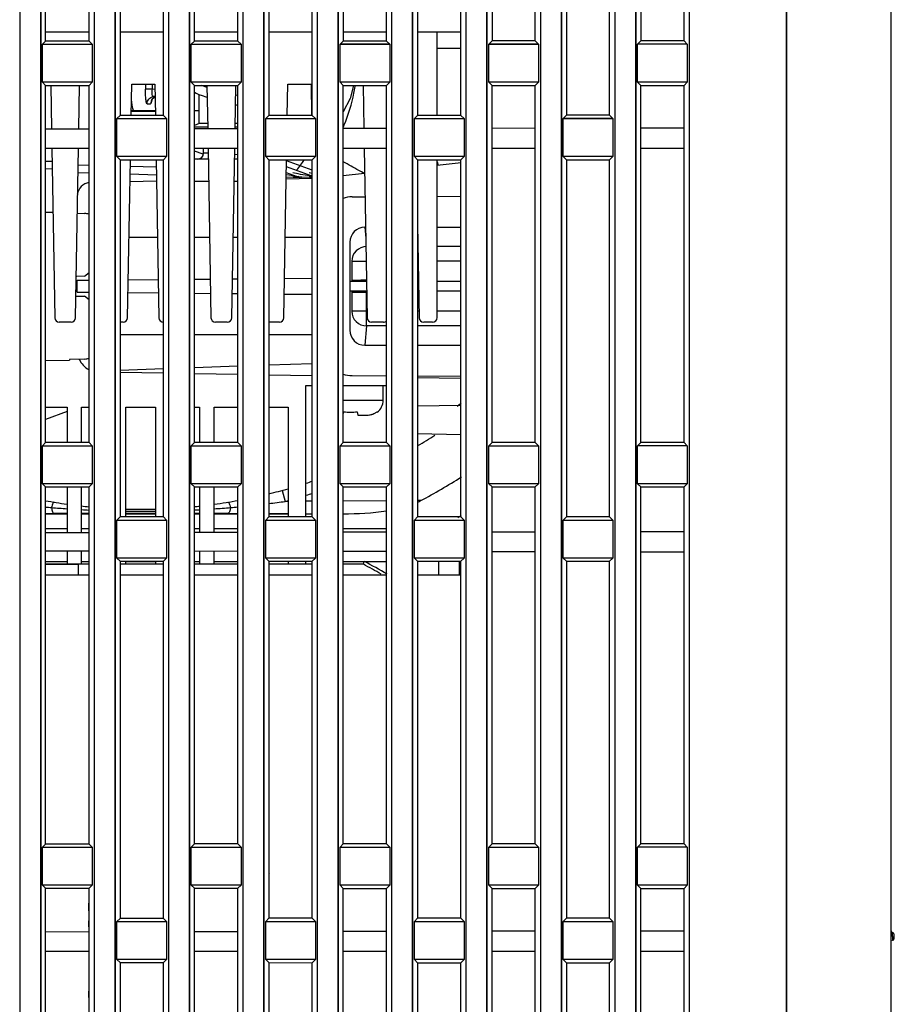
# Model space of a CAD drawing. Units: millimetres. Extents: x 0 to 841, y 0 to 594.
# Drawn here: x 94 to 124, y 255 to 288 of the extents above; entities that cross this region are included whole.
import ezdxf

# ---------------------------------------------------------------- set-up
doc = ezdxf.new("R2010")
doc.units = ezdxf.units.MM
doc.header["$LTSCALE"] = 46.255
doc.layers.add('00_COMPONENTS', color=7, linetype='CONTINUOUS')
doc.layers.add('20_ALL_FEATURES', color=7, linetype='CONTINUOUS')

msp = doc.modelspace()

# ---------------------------------------------------------------- linework, layer by layer
at = {"layer": '00_COMPONENTS', "color": 7, "linetype": 'Continuous'}
for p, q in [((94.1542, 307.5427), (94.1542, 228.9249)), ((94.8604, 228.9249), (94.8604, 307.1275)), ((96.6542, 306.073), (96.6542, 228.9249)), ((97.3604, 228.9249), (97.3604, 305.6578)), ((99.1542, 304.6033), (99.1542, 228.9249)), ((99.8604, 228.9249), (99.8604, 304.1881)), ((101.6542, 303.1336), (101.6542, 228.9249)), ((102.3604, 228.9249), (102.3604, 302.7184)), ((104.1542, 301.6639), (104.1542, 228.9249)), ((104.8604, 228.9249), (104.8604, 301.2488)), ((95.0258, 286.9185), (95.0258, 300.6731)), ((106.6542, 300.1942), (106.6542, 228.9249)), ((96.4883, 286.9189), (96.4883, 299.8129)), ((107.3604, 228.9249), (107.3604, 299.7791)), ((109.1542, 298.7245), (109.1542, 228.9249)), ((109.8604, 228.9249), (109.8604, 298.3094)), ((100.0272, 286.9198), (100.0272, 297.7314)), ((111.6542, 297.2548), (111.6542, 228.9249)), ((101.487, 286.9202), (101.487, 296.8727)), ((112.3604, 228.9249), (112.3604, 296.8397)), ((97.5265, 296.4307), (97.5265, 284.4191)), ((98.9876, 284.4195), (98.9876, 296.4303)), ((102.5278, 296.2605), (102.5278, 284.4205)), ((114.1542, 295.7851), (114.1542, 228.9249)), ((103.9863, 284.4208), (103.9863, 295.4027)), ((114.8604, 228.9249), (114.8604, 295.37)), ((105.0285, 294.7897), (105.0285, 286.9211)), ((116.6542, 294.3154), (116.6542, 228.9249)), ((106.4857, 286.9215), (106.4857, 293.9326)), ((107.5291, 293.3189), (107.5291, 284.4218)), ((108.985, 284.4222), (108.985, 292.4625)), ((119.9323, 221.1749), (119.9323, 292.4052)), ((123.4323, 292.3883), (123.4323, 227.6749)), ((110.0298, 291.848), (110.0298, 286.9224)), ((111.4844, 286.9228), (111.4844, 290.9925)), ((112.5304, 290.3772), (112.5304, 284.4231)), ((113.9837, 284.4235), (113.9837, 289.5224)), ((115.0311, 288.9063), (115.0311, 286.9237)), ((116.483, 286.9241), (116.483, 288.0523)), ((95.0258, 287.2249), (96.4883, 287.2249)), ((97.5265, 287.2249), (98.9876, 287.2249)), ((100.0272, 287.2249), (101.487, 287.2249)), ((102.5278, 287.2249), (103.9863, 287.2249)), ((105.0285, 287.2249), (106.4857, 287.2249)), ((107.5291, 287.2249), (108.985, 287.2249)), ((108.1823, 284.4219), (108.1823, 287.2199)), ((94.9217, 286.8144), (95.0258, 286.9185)), ((94.9217, 286.8144), (96.5928, 286.8144)), ((94.9217, 285.5354), (94.9217, 286.8144)), ((96.4883, 286.9189), (95.0258, 286.9185)), ((96.5928, 286.8144), (96.4883, 286.9189)), ((96.5928, 286.8144), (96.5928, 285.5354)), ((99.9217, 286.8144), (100.0272, 286.9198)), ((99.9217, 286.8144), (101.5928, 286.8144)), ((99.9217, 285.5354), (99.9217, 286.8144)), ((101.487, 286.9202), (100.0272, 286.9198)), ((101.5928, 286.8144), (101.487, 286.9202)), ((101.5928, 286.8144), (101.5928, 285.5354)), ((104.9217, 286.8144), (105.0285, 286.9211)), ((104.9217, 286.8144), (106.5928, 286.8144)), ((104.9217, 285.5354), (104.9217, 286.8144)), ((106.4857, 286.9215), (105.0285, 286.9211)), ((106.5928, 286.8144), (106.4857, 286.9215)), ((106.5928, 286.8144), (106.5928, 285.5354)), ((109.9217, 286.8144), (110.0298, 286.9224)), ((109.9217, 286.8144), (111.5928, 286.8144)), ((109.9217, 285.5354), (109.9217, 286.8144)), ((111.4844, 286.9228), (110.0298, 286.9224)), ((111.5928, 286.8144), (111.4844, 286.9228)), ((111.5928, 286.8144), (111.5928, 285.5354)), ((114.9217, 286.8144), (115.0311, 286.9237)), ((116.5928, 286.8144), (114.9217, 286.8144)), ((114.9217, 285.5354), (114.9217, 286.8144)), ((116.483, 286.9241), (115.0311, 286.9237)), ((116.5928, 286.8144), (116.483, 286.9241)), ((116.5928, 286.8144), (116.5928, 285.5354)), ((108.985, 286.6749), (108.1823, 286.6749)), ((96.5928, 285.5354), (94.9217, 285.5354)), ((94.9217, 285.5354), (95.0258, 285.4313)), ((95.0258, 285.4313), (96.4883, 285.4309)), ((95.0258, 273.4185), (95.0258, 285.4313)), ((95.1973, 285.4313), (95.2228, 283.9718)), ((96.1418, 283.9732), (96.1672, 285.431)), ((96.5928, 285.5354), (96.4883, 285.4309)), ((96.4883, 273.4189), (96.4883, 285.4309)), ((97.8996, 284.4192), (97.9179, 285.4699)), ((97.9179, 285.4699), (98.6966, 285.4699)), ((98.379, 285.4699), (98.379, 285.3022)), ((98.6141, 285.3022), (98.6141, 285.4699)), ((98.6966, 285.4699), (98.7149, 284.4195)), ((101.5928, 285.5354), (99.9217, 285.5354)), ((99.9217, 285.5354), (100.0272, 285.43)), ((100.0272, 285.43), (101.487, 285.4296)), ((100.0272, 273.4198), (100.0272, 285.43)), ((100.4473, 285.4299), (100.4726, 283.98)), ((101.3919, 283.9815), (101.4172, 285.4296)), ((101.5928, 285.5354), (101.487, 285.4296)), ((101.487, 273.4202), (101.487, 285.4296)), ((103.1496, 284.4206), (103.1679, 285.4699)), ((103.1679, 285.4699), (103.9466, 285.4699)), ((103.9466, 285.4699), (103.9649, 284.4205)), ((106.5928, 285.5354), (104.9217, 285.5354)), ((104.9217, 285.5354), (105.0285, 285.4287)), ((105.0285, 285.4287), (106.4857, 285.4283)), ((105.0285, 273.4211), (105.0285, 285.4287)), ((105.3785, 285.4286), (105.2567, 284.9834)), ((105.6973, 285.4285), (105.7225, 283.9883)), ((106.5928, 285.5354), (106.4857, 285.4283)), ((106.4857, 273.4215), (106.4857, 285.4283)), ((111.5928, 285.5354), (109.9217, 285.5354)), ((109.9217, 285.5354), (110.0298, 285.4274)), ((110.0298, 285.4274), (111.4844, 285.427)), ((110.0298, 273.4224), (110.0298, 285.4274)), ((111.5928, 285.5354), (111.4844, 285.427)), ((111.4844, 273.4228), (111.4844, 285.427)), ((116.5928, 285.5354), (114.9217, 285.5354)), ((114.9217, 285.5354), (115.0311, 285.4261)), ((115.0311, 285.4261), (116.483, 285.4257)), ((115.0311, 273.4237), (115.0311, 285.4261)), ((116.5928, 285.5354), (116.483, 285.4257)), ((116.483, 273.4241), (116.483, 285.4257)), ((98.6141, 285.3022), (98.379, 285.3022)), ((98.6141, 285.3022), (98.6993, 285.317)), ((100.1823, 284.1499), (100.1823, 285.1244)), ((100.4485, 285.3629), (100.4268, 285.3699)), ((101.487, 285.0849), (101.4115, 285.1043)), ((98.439, 284.8098), (98.5529, 284.8098)), ((98.7037, 285.0664), (98.6441, 285.056)), ((98.7038, 285.056), (98.6441, 285.056)), ((100.4086, 285.0438), (100.4543, 285.0301)), ((105.2567, 284.9834), (105.0285, 284.544)), ((97.4217, 284.3144), (97.5265, 284.4191)), ((98.9876, 284.4195), (97.5265, 284.4191)), ((97.902, 284.5577), (98.7125, 284.5577)), ((97.9966, 284.5751), (97.9023, 284.5735)), ((98.7122, 284.5751), (97.9966, 284.5751)), ((99.0928, 284.3144), (98.9876, 284.4195)), ((100.1823, 284.5751), (100.0272, 284.5751)), ((102.4217, 284.3144), (102.5278, 284.4205)), ((103.9863, 284.4208), (102.5278, 284.4205)), ((104.0928, 284.3144), (103.9863, 284.4208)), ((107.4217, 284.3144), (107.5291, 284.4218)), ((108.985, 284.4222), (107.5291, 284.4218)), ((109.0928, 284.3144), (108.985, 284.4222)), ((112.4217, 284.3144), (112.5304, 284.4231)), ((113.9837, 284.4235), (112.5304, 284.4231)), ((114.0928, 284.3144), (113.9837, 284.4235)), ((97.4217, 284.3144), (99.0928, 284.3144)), ((97.4217, 283.0354), (97.4217, 284.3144)), ((99.0928, 284.3144), (99.0928, 283.0354)), ((100.1823, 284.1499), (100.0272, 284.0853)), ((100.4697, 284.1499), (100.1823, 284.1499)), ((101.487, 284.1499), (101.3949, 284.1499)), ((102.4217, 284.3144), (104.0928, 284.3144)), ((102.4217, 283.0354), (102.4217, 284.3144)), ((104.0928, 284.3144), (104.0928, 283.0354)), ((107.4217, 284.3144), (109.0928, 284.3144)), ((107.4217, 283.0354), (107.4217, 284.3144)), ((109.0928, 284.3144), (109.0928, 283.0354)), ((112.4217, 284.3144), (114.0928, 284.3144)), ((112.4217, 283.0354), (112.4217, 284.3144)), ((114.0928, 284.3144), (114.0928, 283.0354)), ((95.0258, 283.9715), (96.4883, 283.9738)), ((100.4718, 284.0249), (100.0272, 284.0249)), ((100.0272, 283.9793), (101.487, 283.9816)), ((101.487, 284.0249), (101.3927, 284.0249)), ((105.0285, 283.9872), (106.4857, 283.9895)), ((110.0298, 283.995), (111.4844, 283.9973)), ((115.0311, 284.0029), (116.483, 284.0052)), ((95.0258, 283.3139), (96.4883, 283.3139)), ((95.2342, 283.3139), (95.3337, 277.6173)), ((96.0308, 277.6173), (96.1303, 283.3139)), ((100.0272, 283.3139), (101.487, 283.3139)), ((100.3183, 283.1116), (100.0272, 283.2173)), ((100.3323, 283.1499), (100.3323, 283.3139)), ((100.4871, 283.1499), (100.3323, 283.1499)), ((100.4842, 283.3139), (100.5837, 277.6173)), ((101.2808, 277.6173), (101.3803, 283.3139)), ((101.3769, 283.1195), (101.487, 283.1003)), ((105.0285, 283.3139), (106.4857, 283.3139)), ((105.7342, 283.3139), (105.8337, 277.6173)), ((110.0298, 283.3139), (111.4844, 283.3139)), ((115.0311, 283.3139), (116.483, 283.3139)), ((95.242, 282.8685), (95.0143, 282.8745)), ((99.0928, 283.0354), (97.4217, 283.0354)), ((97.4217, 283.0354), (97.5265, 282.9307)), ((97.5265, 282.9307), (98.9876, 282.9303)), ((97.5265, 282.9307), (97.5265, 270.9191)), ((97.7808, 277.6173), (97.8736, 282.9306)), ((98.7409, 282.9303), (98.8337, 277.6173)), ((99.0928, 283.0354), (98.9876, 282.9303)), ((98.9876, 270.9195), (98.9876, 282.9303)), ((100.4906, 282.9499), (100.0272, 282.9499)), ((101.487, 282.9499), (101.3739, 282.9499)), ((104.0928, 283.0354), (102.4217, 283.0354)), ((102.4217, 283.0354), (102.5278, 282.9294)), ((102.5278, 282.9294), (103.9863, 282.929)), ((102.5278, 282.9294), (102.5278, 270.9205)), ((103.0308, 277.6173), (103.1236, 282.9292)), ((103.9863, 282.5764), (103.1229, 282.8899)), ((104.0928, 283.0354), (103.9863, 282.929)), ((103.9863, 270.9208), (103.9863, 282.929)), ((109.0928, 283.0354), (107.4217, 283.0354)), ((107.4217, 283.0354), (107.5291, 282.928)), ((107.5291, 282.928), (108.985, 282.9277)), ((107.5291, 282.928), (107.5291, 270.9218)), ((108.1823, 277.6199), (108.1823, 282.9279)), ((108.1823, 282.8619), (108.2227, 282.7441)), ((108.9959, 282.8298), (108.1823, 282.7396)), ((109.0928, 283.0354), (108.985, 282.9277)), ((108.985, 270.9222), (108.985, 282.9277)), ((114.0928, 283.0354), (112.4217, 283.0354)), ((112.4217, 283.0354), (112.5304, 282.9267)), ((112.5304, 282.9267), (113.9837, 282.9263)), ((112.5304, 282.9267), (112.5304, 270.9231)), ((114.0928, 283.0354), (113.9837, 282.9263)), ((113.9837, 270.9235), (113.9837, 282.9263)), ((95.2464, 282.6176), (95.0077, 282.6239)), ((95.2464, 282.6176), (95.0258, 282.6233)), ((96.116, 282.4952), (96.4883, 282.4855)), ((96.4883, 282.7397), (96.1204, 282.7493)), ((97.8652, 282.4498), (98.7497, 282.4268)), ((97.8698, 282.7118), (98.7452, 282.6889)), ((103.2837, 282.3942), (103.1147, 282.4249)), ((103.494, 282.357), (103.1223, 282.492)), ((103.9863, 282.3774), (103.1252, 282.69)), ((103.5172, 282.4516), (103.3352, 282.4849)), ((103.5944, 282.4374), (103.5172, 282.4516)), ((103.8321, 282.3942), (103.5944, 282.4374)), ((103.9863, 282.4661), (103.8839, 282.4848)), ((105.749, 282.4698), (105.0285, 282.3899)), ((97.8608, 282.1998), (98.7534, 282.2154)), ((100.5037, 282.1999), (100.0272, 282.1999)), ((101.487, 282.1999), (101.3608, 282.1999)), ((103.0917, 282.3536), (103.3496, 282.3472)), ((103.1124, 282.2914), (103.9863, 282.3067)), ((103.3329, 282.3853), (103.2837, 282.3942)), ((103.494, 282.357), (103.5527, 282.357)), ((103.501, 282.376), (103.5527, 282.357)), ((103.5572, 282.3557), (103.6402, 282.3536)), ((103.5581, 282.3423), (103.5721, 282.3421)), ((103.6402, 282.3536), (103.898, 282.3472)), ((103.8813, 282.3853), (103.8321, 282.3942)), ((103.898, 282.3472), (103.9871, 282.345)), ((105.327, 281.6802), (105.7627, 281.6825)), ((108.1823, 281.6954), (108.985, 281.6996)), ((95.0258, 281.1715), (95.2717, 281.1672)), ((96.0922, 281.1309), (96.3323, 281.1261)), ((105.7505, 280.6595), (105.787, 280.2909)), ((107.5291, 280.743), (107.5837, 277.6173)), ((108.1823, 280.6595), (108.985, 280.6595)), ((98.7866, 280.3119), (97.8279, 280.3122)), ((100.5367, 280.3113), (100.0272, 280.3114)), ((101.487, 280.3109), (101.3278, 280.311)), ((103.9863, 280.3101), (103.0778, 280.3104)), ((105.252, 280.1533), (105.252, 277.1965)), ((108.985, 280.0094), (108.1823, 280.0094)), ((105.315, 279.517), (105.8149, 279.517)), ((105.315, 279.517), (105.315, 278.8663)), ((108.985, 279.517), (108.1823, 279.517)), ((96.3323, 279.0086), (96.4883, 279.1361)), ((96.3323, 279.0086), (96.08, 279.0042)), ((96.0823, 278.8749), (96.4883, 278.8784)), ((96.0823, 278.4749), (96.0823, 278.8749)), ((97.803, 278.8899), (98.8113, 278.8987)), ((100.0272, 278.9093), (100.561, 278.914)), ((101.3036, 278.9205), (101.487, 278.9221)), ((103.0538, 278.9357), (103.9863, 278.9439)), ((105.8124, 278.8382), (105.2869, 278.8382)), ((108.985, 278.8382), (108.1823, 278.8382)), ((96.0823, 278.4749), (96.4883, 278.4714)), ((97.7955, 278.46), (98.8191, 278.451)), ((105.8181, 278.5116), (105.2869, 278.5116)), ((105.315, 278.4835), (105.315, 277.8328)), ((105.8149, 277.3404), (105.8149, 278.4749)), ((108.985, 278.5116), (108.1823, 278.5116)), ((96.0436, 278.3462), (96.3323, 278.3412)), ((96.4883, 278.2137), (96.3323, 278.3412)), ((100.0272, 278.4405), (100.5694, 278.4357)), ((101.295, 278.4294), (101.487, 278.4277)), ((103.0447, 278.4141), (103.9863, 278.4059)), ((105.8149, 277.8328), (105.315, 277.8328)), ((107.5837, 277.8328), (107.5291, 277.8328)), ((108.985, 277.8328), (108.1823, 277.8328)), ((95.8809, 277.4699), (95.4837, 277.4699)), ((97.6309, 277.4699), (97.5265, 277.4699)), ((101.1309, 277.4699), (100.7337, 277.4699)), ((102.8809, 277.4699), (102.5278, 277.4699)), ((106.3809, 277.4699), (105.9837, 277.4699)), ((108.0323, 277.4699), (107.7337, 277.4699)), ((105.8149, 277.3404), (105.7505, 276.6903)), ((106.4857, 277.3404), (105.8149, 277.3404)), ((108.985, 277.3404), (107.5291, 277.3404)), ((98.9876, 277.0377), (97.5265, 277.0374)), ((101.487, 277.0383), (100.0272, 277.0379)), ((103.9863, 277.0388), (102.5278, 277.0385)), ((105.7505, 276.6903), (106.4857, 276.6903)), ((107.5291, 276.6903), (108.985, 276.6903)), ((95.0258, 276.1783), (95.8323, 276.1924)), ((96.3323, 276.2237), (95.8323, 276.2137)), ((95.8323, 276.2137), (95.8323, 276.1924)), ((98.9876, 275.8974), (97.5265, 275.847)), ((101.487, 275.9836), (100.0272, 275.9333)), ((103.9863, 276.0698), (102.5278, 276.0195)), ((97.5265, 275.7906), (98.9876, 275.7639)), ((100.0272, 275.7449), (101.487, 275.7183)), ((102.5278, 275.6993), (103.9863, 275.6727)), ((105.327, 275.6696), (106.4857, 275.6635)), ((107.5291, 275.6579), (108.985, 275.6502)), ((107.5291, 275.6081), (108.985, 275.5815)), ((103.7722, 275.3413), (103.9863, 275.3413)), ((103.7722, 270.9208), (103.7722, 275.3413)), ((105.0285, 275.3413), (106.4857, 275.3413)), ((106.3722, 274.8413), (106.3722, 275.3413)), ((105.0285, 274.8413), (106.3722, 274.8413)), ((95.0258, 274.6063), (95.7457, 274.6063)), ((95.7457, 274.6063), (95.7457, 273.4187)), ((96.231, 274.6063), (96.4883, 274.6063)), ((96.231, 273.4188), (96.231, 274.6063)), ((97.7163, 274.6063), (98.7163, 274.6063)), ((97.7163, 270.9192), (97.7163, 274.6063)), ((98.7163, 274.6063), (98.7163, 270.9195)), ((100.0272, 274.6063), (100.2016, 274.6063)), ((100.2016, 274.6063), (100.2016, 273.4198)), ((100.6869, 274.6063), (101.487, 274.6063)), ((100.6869, 273.42), (100.6869, 274.6063)), ((102.5278, 274.6063), (103.1722, 274.6063)), ((103.1722, 274.6063), (103.1722, 270.9206)), ((108.985, 274.6671), (107.5291, 274.6417)), ((95.7457, 274.4659), (95.0258, 274.1945)), ((105.0285, 274.3665), (105.051, 274.4566)), ((105.4934, 274.4566), (105.5222, 274.3413)), ((105.5222, 274.3413), (105.819, 274.3413)), ((105.8176, 274.3413), (105.819, 274.3415)), ((106.1645, 274.4566), (106.1722, 274.4413)), ((108.985, 273.6827), (107.5291, 273.7081)), ((94.9217, 273.3144), (95.0258, 273.4185)), ((94.9217, 273.3144), (96.5928, 273.3144)), ((94.9217, 272.0354), (94.9217, 273.3144)), ((96.4883, 273.4189), (95.0258, 273.4185)), ((96.5928, 273.3144), (96.4883, 273.4189)), ((96.5928, 273.3144), (96.5928, 272.0354)), ((99.9217, 273.3144), (100.0272, 273.4198)), ((99.9217, 273.3144), (101.5928, 273.3144)), ((99.9217, 272.0354), (99.9217, 273.3144)), ((101.487, 273.4202), (100.0272, 273.4198)), ((101.5928, 273.3144), (101.487, 273.4202)), ((101.5928, 273.3144), (101.5928, 272.0354)), ((104.9217, 273.3144), (105.0285, 273.4211)), ((104.9217, 273.3144), (106.5928, 273.3144)), ((104.9217, 272.0354), (104.9217, 273.3144)), ((106.4857, 273.4215), (105.0285, 273.4211)), ((106.5928, 273.3144), (106.4857, 273.4215)), ((106.5928, 273.3144), (106.5928, 272.0354)), ((109.9217, 273.3144), (110.0298, 273.4224)), ((109.9217, 273.3144), (111.5928, 273.3144)), ((109.9217, 272.0354), (109.9217, 273.3144)), ((111.4844, 273.4228), (110.0298, 273.4224)), ((111.5928, 273.3144), (111.4844, 273.4228)), ((111.5928, 273.3144), (111.5928, 272.0354)), ((114.9217, 273.3144), (115.0311, 273.4237)), ((116.5928, 273.3144), (114.9217, 273.3144)), ((114.9217, 272.0354), (114.9217, 273.3144)), ((116.483, 273.4241), (115.0311, 273.4237)), ((116.5928, 273.3144), (116.483, 273.4241)), ((116.5928, 273.3144), (116.5928, 272.0354)), ((96.5928, 272.0354), (94.9217, 272.0354)), ((94.9217, 272.0354), (95.0258, 271.9313)), ((95.0258, 271.9313), (96.4883, 271.9309)), ((95.0258, 259.9185), (95.0258, 271.9313)), ((95.7457, 271.9311), (95.7457, 270.3976)), ((96.231, 270.3984), (96.231, 271.931)), ((96.5928, 272.0354), (96.4883, 271.9309)), ((96.4883, 259.9189), (96.4883, 271.9309)), ((101.5928, 272.0354), (99.9217, 272.0354)), ((99.9217, 272.0354), (100.0272, 271.93)), ((100.0272, 271.93), (101.487, 271.9296)), ((100.0272, 259.9198), (100.0272, 271.93)), ((100.2016, 271.93), (100.2016, 270.4046)), ((100.6869, 270.4054), (100.6869, 271.9298)), ((101.5928, 272.0354), (101.487, 271.9296)), ((101.487, 259.9202), (101.487, 271.9296)), ((106.5928, 272.0354), (104.9217, 272.0354)), ((104.9217, 272.0354), (105.0285, 271.9287)), ((105.0285, 271.9287), (106.4857, 271.9283)), ((105.0285, 259.9211), (105.0285, 271.9287)), ((106.5928, 272.0354), (106.4857, 271.9283)), ((106.4857, 259.9215), (106.4857, 271.9283)), ((111.5928, 272.0354), (109.9217, 272.0354)), ((109.9217, 272.0354), (110.0298, 271.9274)), ((110.0298, 271.9274), (111.4844, 271.927)), ((110.0298, 259.9224), (110.0298, 271.9274)), ((111.5928, 272.0354), (111.4844, 271.927)), ((111.4844, 259.9228), (111.4844, 271.927)), ((116.5928, 272.0354), (114.9217, 272.0354)), ((114.9217, 272.0354), (115.0311, 271.9261)), ((115.0311, 271.9261), (116.483, 271.9257)), ((115.0311, 259.9237), (115.0311, 271.9261)), ((116.5928, 272.0354), (116.483, 271.9257)), ((116.483, 259.9241), (116.483, 271.9257)), ((102.9773, 271.8116), (103.0787, 271.4405)), ((103.1727, 271.4409), (103.0787, 271.4405)), ((103.9886, 271.4453), (103.7745, 271.4441)), ((106.4877, 271.4605), (105.0306, 271.4514)), ((107.6379, 271.4679), (107.5299, 271.4672)), ((95.025, 271.0387), (95.3002, 271.0394)), ((95.0258, 271.0249), (95.7457, 271.0249)), ((95.3001, 271.0394), (95.7457, 271.0404)), ((96.2308, 271.0416), (96.488, 271.0422)), ((96.231, 271.0249), (96.4883, 271.0249)), ((97.4217, 270.8144), (97.5265, 270.9191)), ((98.9876, 270.9195), (97.5265, 270.9191)), ((97.7163, 271.0249), (98.7163, 271.0249)), ((99.0928, 270.8144), (98.9876, 270.9195)), ((100.0272, 271.0249), (100.2016, 271.0249)), ((100.0274, 271.0421), (100.2018, 271.0417)), ((100.6869, 271.0405), (101.1644, 271.0394)), ((100.6869, 271.0249), (101.487, 271.0249)), ((101.1644, 271.0394), (101.4879, 271.0386)), ((102.4217, 270.8144), (102.5278, 270.9205)), ((102.5278, 271.0249), (103.1722, 271.0249)), ((103.9863, 270.9208), (102.5278, 270.9205)), ((102.5283, 271.0355), (103.1739, 271.0332)), ((103.7722, 271.0249), (103.9863, 271.0249)), ((104.0928, 270.8144), (103.9863, 270.9208)), ((107.4217, 270.8144), (107.5291, 270.9218)), ((108.985, 270.9222), (107.5291, 270.9218)), ((109.0928, 270.8144), (108.985, 270.9222)), ((112.4217, 270.8144), (112.5304, 270.9231)), ((113.9837, 270.9235), (112.5304, 270.9231)), ((114.0928, 270.8144), (113.9837, 270.9235)), ((95.0258, 270.5249), (95.7457, 270.5249)), ((96.231, 270.5249), (96.4883, 270.5249)), ((97.4217, 270.8144), (99.0928, 270.8144)), ((97.4217, 269.5354), (97.4217, 270.8144)), ((99.0928, 270.8144), (99.0928, 269.5354)), ((100.0272, 270.5249), (100.2016, 270.5249)), ((100.6869, 270.5249), (101.487, 270.5249)), ((102.4217, 270.8144), (104.0928, 270.8144)), ((102.4217, 269.5354), (102.4217, 270.8144)), ((104.0928, 270.8144), (104.0928, 269.5354)), ((105.0285, 270.5249), (106.4857, 270.5249)), ((107.4217, 270.8144), (109.0928, 270.8144)), ((107.4217, 269.5354), (107.4217, 270.8144)), ((109.0928, 270.8144), (109.0928, 269.5354)), ((112.4217, 270.8144), (114.0928, 270.8144)), ((112.4217, 269.5354), (112.4217, 270.8144)), ((114.0928, 270.8144), (114.0928, 269.5354)), ((95.0258, 270.3965), (96.4883, 270.3988)), ((100.0272, 270.4043), (101.487, 270.4066)), ((105.0285, 270.4122), (106.4857, 270.4145)), ((110.0298, 270.42), (111.4844, 270.4223)), ((115.0311, 270.4279), (116.483, 270.4302)), ((95.0258, 269.7813), (96.4883, 269.779)), ((95.7457, 269.7802), (95.7457, 269.3413)), ((96.231, 269.3413), (96.231, 269.7794)), ((99.0928, 269.5354), (97.4217, 269.5354)), ((97.4217, 269.5354), (97.5265, 269.4307)), ((99.0928, 269.5354), (98.9876, 269.4303)), ((100.0272, 269.7735), (101.487, 269.7712)), ((100.2016, 269.7732), (100.2016, 269.3413)), ((100.6869, 269.3413), (100.6869, 269.7724)), ((104.0928, 269.5354), (102.4217, 269.5354)), ((102.4217, 269.5354), (102.5278, 269.4294)), ((104.0928, 269.5354), (103.9863, 269.429)), ((105.0285, 269.7656), (106.4857, 269.7633)), ((109.0928, 269.5354), (107.4217, 269.5354)), ((107.4217, 269.5354), (107.5291, 269.428)), ((109.0928, 269.5354), (108.985, 269.4277)), ((110.0298, 269.7577), (111.4844, 269.7555)), ((114.0928, 269.5354), (112.4217, 269.5354)), ((112.4217, 269.5354), (112.5304, 269.4267)), ((114.0928, 269.5354), (113.9837, 269.4263)), ((115.0311, 269.7499), (116.483, 269.7476)), ((95.0258, 269.4249), (95.7457, 269.4249)), ((96.4883, 269.3249), (95.0258, 269.3249)), ((96.1323, 269.3149), (95.0258, 269.3149)), ((95.7457, 269.3413), (96.231, 269.3413)), ((96.1323, 268.9749), (96.1323, 269.3149)), ((96.231, 269.4249), (96.4883, 269.4249)), ((97.5265, 269.4307), (98.9876, 269.4303)), ((97.5265, 269.4307), (97.5265, 257.4191)), ((97.5265, 269.3413), (97.7163, 269.3413)), ((98.9876, 269.3249), (97.5265, 269.3249)), ((97.7163, 269.3413), (97.7163, 269.4306)), ((97.7163, 269.4249), (98.7163, 269.4249)), ((98.7163, 269.4304), (98.7163, 269.3413)), ((98.7163, 269.3413), (98.9876, 269.3413)), ((98.9876, 257.4195), (98.9876, 269.4303)), ((100.0272, 269.4249), (100.2016, 269.4249)), ((101.487, 269.3249), (100.0272, 269.3249)), ((100.2016, 269.3413), (100.6869, 269.3413)), ((100.6869, 269.4249), (101.487, 269.4249)), ((102.5278, 269.4294), (103.9863, 269.429)), ((102.5278, 269.4294), (102.5278, 257.4205)), ((103.9863, 269.3249), (102.5278, 269.3249)), ((103.1722, 269.4292), (103.1722, 269.3413)), ((103.1722, 269.3413), (103.7722, 269.3413)), ((103.7722, 269.3413), (103.7722, 269.429)), ((103.9863, 257.4208), (103.9863, 269.429)), ((105.0285, 269.4249), (106.4857, 269.4249)), ((105.7072, 269.3249), (105.0285, 269.3249)), ((105.7072, 269.3249), (105.7323, 269.4249)), ((107.5291, 269.428), (108.985, 269.4277)), ((107.5291, 269.428), (107.5291, 257.4218)), ((108.2323, 269.4249), (108.2323, 268.9749)), ((108.9323, 268.9749), (108.9323, 269.4249)), ((108.985, 257.4222), (108.985, 269.4277)), ((112.5304, 269.4267), (113.9837, 269.4263)), ((112.5304, 269.4267), (112.5304, 257.4231)), ((113.9837, 257.4235), (113.9837, 269.4263)), ((95.0258, 268.9749), (96.4883, 268.9749)), ((97.5265, 268.9749), (98.9876, 268.9749)), ((100.0272, 268.9749), (101.487, 268.9749)), ((102.5278, 268.9749), (103.9863, 268.9749)), ((105.0285, 268.9749), (106.4857, 268.9749)), ((107.5291, 268.9749), (108.985, 268.9749)), ((94.9217, 259.8144), (95.0258, 259.9185)), ((96.4883, 259.9189), (95.0258, 259.9185)), ((96.5928, 259.8144), (96.4883, 259.9189)), ((99.9217, 259.8144), (100.0272, 259.9198)), ((101.487, 259.9202), (100.0272, 259.9198)), ((101.5928, 259.8144), (101.487, 259.9202)), ((104.9217, 259.8144), (105.0285, 259.9211)), ((106.4857, 259.9215), (105.0285, 259.9211)), ((106.5928, 259.8144), (106.4857, 259.9215)), ((109.9217, 259.8144), (110.0298, 259.9224)), ((111.4844, 259.9228), (110.0298, 259.9224)), ((111.5928, 259.8144), (111.4844, 259.9228)), ((114.9217, 259.8144), (115.0311, 259.9237)), ((116.483, 259.9241), (115.0311, 259.9237)), ((116.5928, 259.8144), (116.483, 259.9241)), ((94.9217, 259.8144), (96.5928, 259.8144)), ((94.9217, 258.5354), (94.9217, 259.8144)), ((96.5928, 259.8144), (96.5928, 258.5354)), ((99.9217, 259.8144), (101.5928, 259.8144)), ((99.9217, 258.5354), (99.9217, 259.8144)), ((101.5928, 259.8144), (101.5928, 258.5354)), ((104.9217, 259.8144), (106.5928, 259.8144)), ((104.9217, 258.5354), (104.9217, 259.8144)), ((106.5928, 259.8144), (106.5928, 258.5354)), ((109.9217, 259.8144), (111.5928, 259.8144)), ((109.9217, 258.5354), (109.9217, 259.8144)), ((111.5928, 259.8144), (111.5928, 258.5354)), ((116.5928, 259.8144), (114.9217, 259.8144)), ((114.9217, 258.5354), (114.9217, 259.8144)), ((116.5928, 259.8144), (116.5928, 258.5354)), ((102.5461, 258.9249), (102.5278, 258.9488)), ((96.5928, 258.5354), (94.9217, 258.5354)), ((94.9217, 258.5354), (95.0258, 258.4313)), ((95.0258, 258.4313), (96.4883, 258.4309)), ((95.0258, 246.4185), (95.0258, 258.4313)), ((96.5928, 258.5354), (96.4883, 258.4309)), ((96.4883, 246.4189), (96.4883, 258.4309)), ((101.5928, 258.5354), (99.9217, 258.5354)), ((99.9217, 258.5354), (100.0272, 258.43)), ((100.0272, 258.43), (101.487, 258.4296)), ((100.0272, 246.4198), (100.0272, 258.43)), ((101.5928, 258.5354), (101.487, 258.4296)), ((101.487, 246.4202), (101.487, 258.4296)), ((106.5928, 258.5354), (104.9217, 258.5354)), ((104.9217, 258.5354), (105.0285, 258.4287)), ((105.0285, 258.4287), (106.4857, 258.4283)), ((105.0285, 246.4211), (105.0285, 258.4287)), ((106.5928, 258.5354), (106.4857, 258.4283)), ((106.4857, 246.4215), (106.4857, 258.4283)), ((111.5928, 258.5354), (109.9217, 258.5354)), ((109.9217, 258.5354), (110.0298, 258.4274)), ((110.0298, 258.4274), (111.4844, 258.427)), ((110.0298, 246.4224), (110.0298, 258.4274)), ((111.5928, 258.5354), (111.4844, 258.427)), ((111.4844, 246.4228), (111.4844, 258.427)), ((116.5928, 258.5354), (114.9217, 258.5354)), ((114.9217, 258.5354), (115.0311, 258.4261)), ((115.0311, 258.4261), (116.483, 258.4257)), ((115.0311, 246.4237), (115.0311, 258.4261)), ((116.5928, 258.5354), (116.483, 258.4257)), ((116.483, 246.4241), (116.483, 258.4257)), ((96.4823, 257.6749), (96.4823, 257.9249)), ((96.4823, 257.1332), (96.4823, 257.3416)), ((97.4217, 257.3144), (97.5265, 257.4191)), ((97.4217, 257.3144), (99.0928, 257.3144)), ((97.4217, 256.0354), (97.4217, 257.3144)), ((98.9876, 257.4195), (97.5265, 257.4191)), ((99.0928, 257.3144), (98.9876, 257.4195)), ((99.0928, 257.3144), (99.0928, 256.0354)), ((102.4217, 257.3144), (102.5278, 257.4205)), ((102.4217, 257.3144), (104.0928, 257.3144)), ((102.4217, 256.0354), (102.4217, 257.3144)), ((103.9863, 257.4208), (102.5278, 257.4205)), ((104.0928, 257.3144), (103.9863, 257.4208)), ((104.0928, 257.3144), (104.0928, 256.0354)), ((107.4217, 257.3144), (107.5291, 257.4218)), ((107.4217, 257.3144), (109.0928, 257.3144)), ((107.4217, 256.0354), (107.4217, 257.3144)), ((108.985, 257.4222), (107.5291, 257.4218)), ((109.0928, 257.3144), (108.985, 257.4222)), ((109.0928, 257.3144), (109.0928, 256.0354)), ((112.4217, 257.3144), (112.5304, 257.4231)), ((112.4217, 257.3144), (114.0928, 257.3144)), ((112.4217, 256.0354), (112.4217, 257.3144)), ((113.9837, 257.4235), (112.5304, 257.4231)), ((114.0928, 257.3144), (113.9837, 257.4235)), ((114.0928, 257.3144), (114.0928, 256.0354)), ((95.0258, 256.9715), (96.4883, 256.9738)), ((100.0272, 256.9793), (101.487, 256.9816)), ((105.0285, 256.9872), (106.4857, 256.9895)), ((110.0298, 256.995), (111.4844, 256.9973)), ((115.0311, 257.0029), (116.483, 257.0052)), ((123.5509, 256.8422), (123.5508, 256.8488)), ((123.551, 256.8185), (123.5509, 256.8422)), ((123.5509, 256.7819), (123.551, 256.8185)), ((95.0258, 256.3139), (96.4883, 256.3139)), ((100.0272, 256.3139), (101.487, 256.3139)), ((105.0285, 256.3139), (106.4857, 256.3139)), ((110.0298, 256.3139), (111.4844, 256.3139)), ((115.0311, 256.3139), (116.483, 256.3139)), ((96.4823, 256.1749), (96.4823, 255.9249)), ((99.0928, 256.0354), (97.4217, 256.0354)), ((97.4217, 256.0354), (97.5265, 255.9307)), ((99.0928, 256.0354), (98.9876, 255.9303)), ((104.0928, 256.0354), (102.4217, 256.0354)), ((102.4217, 256.0354), (102.5278, 255.9294)), ((104.0928, 256.0354), (103.9863, 255.929)), ((109.0928, 256.0354), (107.4217, 256.0354)), ((107.4217, 256.0354), (107.5291, 255.928)), ((109.0928, 256.0354), (108.985, 255.9277)), ((114.0928, 256.0354), (112.4217, 256.0354)), ((112.4217, 256.0354), (112.5304, 255.9267)), ((114.0928, 256.0354), (113.9837, 255.9263)), ((97.5265, 255.9307), (98.9876, 255.9303)), ((97.5265, 255.9307), (97.5265, 243.9191)), ((98.9876, 243.9195), (98.9876, 255.9303)), ((102.5278, 255.9294), (103.9863, 255.929)), ((102.5278, 255.9294), (102.5278, 243.9205)), ((103.9863, 243.9208), (103.9863, 255.929)), ((107.5291, 255.928), (108.985, 255.9277)), ((107.5291, 255.928), (107.5291, 243.9218)), ((108.985, 243.9222), (108.985, 255.9277)), ((112.5304, 255.9267), (113.9837, 255.9263)), ((112.5304, 255.9267), (112.5304, 243.9231)), ((113.9837, 243.9235), (113.9837, 255.9263)), ((96.4823, 254.7582), (96.4823, 254.9666)), ((97.5461, 254.7582), (97.5265, 254.7582))]:
    msp.add_line(p, q, dxfattribs=at)
for points in [[(100.4268, 285.3699), (100.3337, 285.4039), (100.273, 285.4299)], [(100.0272, 285.2024), (100.0837, 285.1694), (100.1751, 285.1272)], [(100.1751, 285.1272), (100.2832, 285.0856), (100.4086, 285.0438)], [(98.5847, 284.9197), (98.5844, 284.9183), (98.5974, 284.946), (98.6376, 284.9959), (98.7047, 285.0398)], [(101.4059, 284.7803), (101.429, 284.7744), (101.487, 284.7587)], [(123.5508, 256.8488), (123.5508, 256.8513), (123.5506, 256.855), (123.5502, 256.8606), (123.5492, 256.867), (123.5478, 256.8737), (123.5459, 256.8804), (123.5434, 256.8872), (123.5404, 256.8939), (123.5368, 256.9005), (123.5326, 256.9069), (123.5279, 256.9132), (123.5226, 256.9191), (123.5167, 256.9247), (123.5103, 256.9299), (123.5033, 256.9346), (123.4958, 256.9388), (123.4883, 256.9422)], [(123.4883, 256.6776), (123.4953, 256.6807), (123.5026, 256.6848), (123.5095, 256.6894), (123.5159, 256.6944), (123.5218, 256.6999), (123.5272, 256.7058), (123.532, 256.7119), (123.5362, 256.7183), (123.5399, 256.7248), (123.5429, 256.7315), (123.5455, 256.7381), (123.5475, 256.7448), (123.549, 256.7514), (123.55, 256.7578), (123.5506, 256.7635), (123.5508, 256.7677), (123.5508, 256.7704), (123.5509, 256.7732), (123.5509, 256.7819)]]:
    msp.add_lwpolyline(points, dxfattribs=at)
for centre, radius, start, end in [((99.8315, 286.2893), 5.6707, 350.84788, 351.23794), ((99.8993, 286.2765), 5.6017, 337.14828, 348.58328), ((99.8409, 286.2878), 5.6611, 348.58825, 350.84842), ((98.8009, 284.8096), 0.249, 127.20517, 133.56082), ((98.8095, 284.7981), 0.2633, 116.31265, 127.19489), ((98.8092, 284.7989), 0.2626, 113.85476, 116.33108), ((99.9098, 286.2746), 5.5912, 336.42312, 337.12385), ((100.1323, 283.1499), 0.2, 270, 360), ((98.6906, 286.3363), 6.0785, 321.8995, 325.7576), ((96.5823, 281.6774), 0.5, 101.74142, 170.11711), ((104.9552, 346.2787), 63.9516, 268.561319, 268.726494), ((103.734, 291.4551), 9.1145, 268.74182, 268.89422), ((109.5742, 313.8877), 32.0126, 259.75658, 259.94845), ((95.4837, 277.6199), 0.15, 181, 270), ((95.8809, 277.6199), 0.15, 270, 359), ((97.6309, 277.6199), 0.15, 270, 359), ((98.9837, 277.6199), 0.15, 181, 270), ((100.7337, 277.6199), 0.15, 181, 270), ((101.1309, 277.6199), 0.15, 270, 359), ((102.8809, 277.6199), 0.15, 270, 359), ((105.9837, 277.6199), 0.15, 181, 270), ((106.3809, 277.6199), 0.15, 270, 314.35361), ((107.7337, 277.6199), 0.15, 181, 270), ((108.0323, 277.6199), 0.15, 270, 360), ((96.8323, 276.5342), 0.75, 205.07122, 242.26372), ((105.8722, 274.8413), 0.5, 306.8699, 360), ((98.2323, 289.1749), 18, 306.17886, 306.71701), ((105.8178, 274.9369), 0.5956, 270.1156, 279.2114), ((105.82, 274.9217), 0.5802, 279.23911, 284.39034), ((105.8221, 274.9136), 0.5718, 284.39189, 288.58217), ((105.8239, 274.908), 0.5659, 288.58799, 290.37605), ((105.8264, 274.9014), 0.5589, 290.36424, 297.95155), ((105.8327, 274.8896), 0.5455, 297.95704, 307.47169), ((98.2323, 289.1749), 18.3847, 300.38636, 302.50535), ((98.2323, 289.1749), 20.05, 297.97637, 302.49307), ((98.2323, 289.1749), 18, 283.81512, 285.94108), ((98.2323, 289.1749), 18, 287.96239, 288.68382), ((98.2323, 289.1749), 18.3847, 287.57184, 288.27817), ((98.2323, 289.1749), 18, 259.72629, 262.05155), ((98.0485, 304.7014), 33.5873, 264.83651, 265.17563), ((98.3171, 309.235), 38.1282, 265.34641, 266.13274), ((98.2323, 289.1749), 18, 263.60578, 264.43011), ((98.2323, 289.1749), 18, 268.35606, 271.54149), ((98.2323, 289.1749), 18, 275.73211, 276.29093), ((98.1458, 309.2525), 38.1457, 273.81991, 274.65395), ((98.2323, 289.1749), 18, 277.84547, 280.43015), ((98.4194, 304.663), 33.5488, 274.82424, 275.24659), ((98.5892, 303.0725), 31.9491, 277.08141, 278.07783), ((98.2323, 289.1749), 18.3847, 285.28454, 285.59283), ((106.6918, 273.2529), 2.0202, 294.52196, 297.92324), ((98.2485, 308.1687), 37.0597, 266.87926, 267.27736), ((98.2309, 307.8275), 36.718, 269.19689, 270.75762), ((98.2222, 308.0518), 36.9426, 272.8006, 273.07133), ((98.2323, 289.1749), 21.15, 300.2359, 300.60184), ((95.7323, 250.6749), 21.15, 60.0115, 61.85986), ((95.7323, 250.6749), 21.25, 59.54472, 61.92751), ((123.5258, 257.0348), 0.1, 200.48002, 247.95561)]:
    msp.add_arc(centre, radius, start, end, dxfattribs=at)
for centre, major_axis, ratio, start_param, end_param in [((105.3323, 280.6648), (0, -1.0154), 0.9848078, -3.1363567, -2.8287814), ((95.8593, 278.6749), (3.0359, 0), 0.8173906, 1.3620336, 1.4143535), ((105.752, 280.1518), (-0.05, 0.5053), 0.9846623, -0.0971673, 1.4705984), ((105.8149, 278.8662), (0.5, 0), 0.0174551, 1.5707963, 3.1241394), ((105.8149, 278.4836), (0.5, 0), 0.0174551, -3.1241394, -1.5707963), ((105.752, 277.198), (0.05, 0.5053), 0.9846623, -4.6121911, -3.0444253), ((95.8593, 278.6749), (3.0359, 0), 0.8173906, -1.4143535, -1.3620336), ((105.3323, 276.685), (0, -1.0154), 0.9848078, -0.3128112, -0.005236)]:
    msp.add_ellipse(centre, major_axis=major_axis, ratio=ratio, start_param=start_param, end_param=end_param, dxfattribs=at)
for points, knots in [([(98.439, 284.8098), (98.434, 284.8103), (98.4229, 284.8236), (98.408, 284.8707), (98.3925, 284.971), (98.3816, 285.1224), (98.3791, 285.2392), (98.379, 285.3022)], [0, 0, 0, 0, 0.0300119, 0.0888938, 0.3043825, 0.6241221, 1, 1, 1, 1]), ([(98.6441, 285.056), (98.6179, 285.0533), (98.6007, 285.1349), (98.6028, 285.2082), (98.6086, 285.2706), (98.6141, 285.3022)], [0, 0, 0, 0, 0.306624, 0.6257788, 1, 1, 1, 1]), ([(97.907, 284.8973), (97.9121, 284.8517), (97.9221, 284.7724), (97.9441, 284.6695), (97.9618, 284.608), (97.9857, 284.5751), (97.9966, 284.5751)], [0, 0, 0, 0, 0.4028163, 0.707281, 0.9040207, 1, 1, 1, 1]), ([(98.439, 284.8098), (98.439, 284.8668), (98.4801, 284.9842), (98.5882, 285.0461), (98.6441, 285.056)], [0, 0, 0, 0, 0.5011828, 1, 1, 1, 1]), ([(98.5926, 284.9312), (98.5884, 284.9007), (98.5819, 284.8654), (98.5654, 284.8109), (98.5529, 284.8098)], [0, 0, 0, 0, 0.7105674, 1, 1, 1, 1]), ([(105.7396, 282.4689), (105.6782, 282.5024), (105.4401, 282.6325), (105.202, 282.7628), (105.0246, 282.8581)], [0, 0, 0, 0, 0.2578346, 1, 1, 1, 1]), ([(103.494, 282.357), (103.4853, 282.3578), (103.4318, 282.3685), (103.378, 282.3772), (103.3329, 282.3853)], [0, 0, 0, 0, 0.160057, 1, 1, 1, 1]), ([(105.8149, 280.0094), (105.6877, 280.009), (105.4242, 279.9054), (105.3153, 279.6428), (105.315, 279.517)], [0, 0, 0, 0, 0.5027679, 1, 1, 1, 1]), ([(105.315, 277.8328), (105.3153, 277.707), (105.4242, 277.4444), (105.6877, 277.3408), (105.8149, 277.3404)], [0, 0, 0, 0, 0.4973298, 1, 1, 1, 1]), ([(95.3097, 271.4138), (95.3033, 271.4148), (95.2862, 271.3982), (95.2697, 271.3641), (95.2461, 271.3057), (95.2317, 271.2597), (95.2237, 271.2331)], [0, 0, 0, 0, 0.0944635, 0.2881178, 0.591548, 1, 1, 1, 1]), ([(95.2237, 271.2331), (95.2324, 271.1852), (95.2459, 271.1225), (95.2739, 271.0582), (95.2919, 271.0404), (95.3001, 271.0394)], [0, 0, 0, 0, 0.6833946, 0.8831096, 1, 1, 1, 1]), ([(101.1548, 271.4138), (101.1612, 271.4148), (101.1783, 271.3978), (101.1949, 271.3637), (101.2186, 271.3051), (101.233, 271.2592), (101.241, 271.2325)], [0, 0, 0, 0, 0.0950319, 0.2896369, 0.59229, 1, 1, 1, 1]), ([(101.2408, 271.233), (101.232, 271.1853), (101.2184, 271.1226), (101.1906, 271.0585), (101.1726, 271.0405), (101.1644, 271.0394)], [0, 0, 0, 0, 0.6821587, 0.882708, 1, 1, 1, 1]), ([(123.4889, 256.8099), (123.4889, 256.8267), (123.4888, 256.8512), (123.4888, 256.8824), (123.4887, 256.9021), (123.4886, 256.9183), (123.4886, 256.9294), (123.4884, 256.9359), (123.4885, 256.9393), (123.4881, 256.9409), (123.4885, 256.9421), (123.4883, 256.9422)], [0, 0, 0, 0, 0.3822233, 0.5549009, 0.7062989, 0.8307028, 0.9232318, 0.9564115, 0.9803756, 0.9949515, 1, 1, 1, 1]), ([(123.4889, 256.8099), (123.4889, 256.793), (123.4888, 256.7686), (123.4888, 256.7374), (123.4887, 256.7176), (123.4886, 256.7014), (123.4886, 256.6903), (123.4884, 256.6838), (123.4886, 256.6805), (123.4881, 256.6789), (123.4885, 256.6777), (123.4883, 256.6776)], [0, 0, 0, 0, 0.3822896, 0.5550025, 0.7064122, 0.8308066, 0.9232886, 0.9564486, 0.980396, 0.9949561, 1, 1, 1, 1])]:
    msp.add_open_spline(points, degree=3, knots=knots, dxfattribs=at)
for points in [[(98.5691, 284.8971), (98.5588, 284.8693), (98.5529, 284.8394), (98.5529, 284.8098)], [(98.6293, 284.99), (98.6025, 284.9646), (98.5819, 284.9317), (98.5691, 284.8971)], [(103.5721, 282.3421), (103.5465, 282.3428), (103.5175, 282.3452), (103.4978, 282.3616)], [(103.5527, 282.357), (103.5768, 282.3482), (103.6047, 282.3397), (103.6289, 282.3478)], [(105.051, 274.4566), (105.1242, 274.4462), (105.1983, 274.4413), (105.2722, 274.4413)], [(105.2722, 274.4413), (105.3461, 274.4413), (105.4202, 274.4462), (105.4934, 274.4566)], [(97.716, 271.0443), (98.0495, 271.0446), (98.3831, 271.0446), (98.7166, 271.0443)], [(105.0268, 271.0249), (105.5144, 271.0249), (106.0044, 271.0508), (106.486, 271.1269)]]:
    msp.add_open_spline(points, degree=3, dxfattribs=at)
at = {"layer": '20_ALL_FEATURES', "color": 7, "linetype": 'Continuous'}
for p, q in [((94.1542, 307.5427), (94.1542, 228.9249)), ((94.8604, 307.1275), (94.8604, 228.9249)), ((96.6542, 306.073), (96.6542, 228.9249)), ((97.3604, 305.6578), (97.3604, 228.9249)), ((99.1542, 304.6033), (99.1542, 228.9249)), ((99.8604, 304.1881), (99.8604, 228.9249)), ((101.6542, 303.1336), (101.6542, 228.9249)), ((102.3604, 302.7184), (102.3604, 228.9249)), ((104.1542, 301.6639), (104.1542, 228.9249)), ((104.8604, 301.2488), (104.8604, 228.9249)), ((106.6542, 300.1942), (106.6542, 228.9249)), ((107.3604, 299.7791), (107.3604, 228.9249)), ((109.1542, 298.7245), (109.1542, 228.9249)), ((109.8604, 298.3094), (109.8604, 228.9249)), ((111.6542, 297.2548), (111.6542, 228.9249)), ((112.3604, 296.8397), (112.3604, 228.9249)), ((114.1542, 295.7851), (114.1542, 228.9249)), ((114.8604, 295.37), (114.8604, 228.9249)), ((116.6542, 294.3154), (116.6542, 228.9249)), ((119.9323, 292.3883), (119.9323, 228.1749)), ((123.4323, 292.3883), (123.4323, 263.6849)), ((94.9217, 286.8144), (96.5928, 286.8144)), ((94.9217, 285.5354), (94.9217, 286.8144)), ((96.5928, 286.8144), (96.5928, 285.5354)), ((99.9217, 286.8144), (101.5928, 286.8144)), ((99.9217, 285.5354), (99.9217, 286.8144)), ((101.5928, 286.8144), (101.5928, 285.5354)), ((106.5928, 286.8144), (104.9217, 286.8144)), ((104.9217, 285.5354), (104.9217, 286.8144)), ((106.5928, 286.8144), (106.5928, 285.5354)), ((111.5928, 286.8144), (109.9217, 286.8144)), ((109.9217, 285.5354), (109.9217, 286.8144)), ((111.5928, 286.8144), (111.5928, 285.5354)), ((116.5928, 286.8144), (114.9217, 286.8144)), ((114.9217, 285.5354), (114.9217, 286.8144)), ((116.5928, 286.8144), (116.5928, 285.5354)), ((96.5928, 285.5354), (94.9217, 285.5354)), ((101.5928, 285.5354), (99.9217, 285.5354)), ((106.5928, 285.5354), (104.9217, 285.5354)), ((111.5928, 285.5354), (109.9217, 285.5354)), ((116.5928, 285.5354), (114.9217, 285.5354)), ((97.4217, 284.3144), (99.0928, 284.3144)), ((97.4217, 283.0354), (97.4217, 284.3144)), ((99.0928, 284.3144), (99.0928, 283.0354)), ((102.4217, 284.3144), (104.0928, 284.3144)), ((102.4217, 283.0354), (102.4217, 284.3144)), ((104.0928, 284.3144), (104.0928, 283.0354)), ((107.4217, 284.3144), (109.0928, 284.3144)), ((107.4217, 283.0354), (107.4217, 284.3144)), ((109.0928, 284.3144), (109.0928, 283.0354)), ((114.0928, 284.3144), (112.4217, 284.3144)), ((112.4217, 283.0354), (112.4217, 284.3144)), ((114.0928, 284.3144), (114.0928, 283.0354)), ((99.0928, 283.0354), (97.4217, 283.0354)), ((104.0928, 283.0354), (102.4217, 283.0354)), ((109.0928, 283.0354), (107.4217, 283.0354)), ((114.0928, 283.0354), (112.4217, 283.0354)), ((94.9217, 273.3144), (96.5928, 273.3144)), ((94.9217, 272.0354), (94.9217, 273.3144)), ((96.5928, 273.3144), (96.5928, 272.0354)), ((99.9217, 273.3144), (101.5928, 273.3144)), ((99.9217, 272.0354), (99.9217, 273.3144)), ((101.5928, 273.3144), (101.5928, 272.0354)), ((104.9217, 273.3144), (106.5928, 273.3144)), ((104.9217, 272.0354), (104.9217, 273.3144)), ((106.5928, 273.3144), (106.5928, 272.0354)), ((109.9217, 273.3144), (111.5928, 273.3144)), ((109.9217, 272.0354), (109.9217, 273.3144)), ((111.5928, 273.3144), (111.5928, 272.0354)), ((116.5928, 273.3144), (114.9217, 273.3144)), ((114.9217, 272.0354), (114.9217, 273.3144)), ((116.5928, 273.3144), (116.5928, 272.0354)), ((96.5928, 272.0354), (94.9217, 272.0354)), ((101.5928, 272.0354), (99.9217, 272.0354)), ((106.5928, 272.0354), (104.9217, 272.0354)), ((111.5928, 272.0354), (109.9217, 272.0354)), ((116.5928, 272.0354), (114.9217, 272.0354)), ((97.4217, 270.8144), (99.0928, 270.8144)), ((97.4217, 269.5354), (97.4217, 270.8144)), ((99.0928, 270.8144), (99.0928, 269.5354)), ((102.4217, 270.8144), (104.0928, 270.8144)), ((102.4217, 269.5354), (102.4217, 270.8144)), ((104.0928, 270.8144), (104.0928, 269.5354)), ((107.4217, 270.8144), (109.0928, 270.8144)), ((107.4217, 269.5354), (107.4217, 270.8144)), ((109.0928, 270.8144), (109.0928, 269.5354)), ((112.4217, 270.8144), (114.0928, 270.8144)), ((112.4217, 269.5354), (112.4217, 270.8144)), ((114.0928, 270.8144), (114.0928, 269.5354)), ((99.0928, 269.5354), (97.4217, 269.5354)), ((104.0928, 269.5354), (102.4217, 269.5354)), ((109.0928, 269.5354), (107.4217, 269.5354)), ((114.0928, 269.5354), (112.4217, 269.5354)), ((123.4323, 263.6849), (123.4323, 240.9349)), ((94.9217, 259.8144), (96.5928, 259.8144)), ((94.9217, 258.5354), (94.9217, 259.8144)), ((96.5928, 259.8144), (96.5928, 258.5354)), ((99.9217, 259.8144), (101.5928, 259.8144)), ((99.9217, 258.5354), (99.9217, 259.8144)), ((101.5928, 259.8144), (101.5928, 258.5354)), ((104.9217, 259.8144), (106.5928, 259.8144)), ((104.9217, 258.5354), (104.9217, 259.8144)), ((106.5928, 259.8144), (106.5928, 258.5354)), ((109.9217, 259.8144), (111.5928, 259.8144)), ((109.9217, 258.5354), (109.9217, 259.8144)), ((111.5928, 259.8144), (111.5928, 258.5354)), ((116.5928, 259.8144), (114.9217, 259.8144)), ((114.9217, 258.5354), (114.9217, 259.8144)), ((116.5928, 259.8144), (116.5928, 258.5354)), ((96.5928, 258.5354), (94.9217, 258.5354)), ((101.5928, 258.5354), (99.9217, 258.5354)), ((106.5928, 258.5354), (104.9217, 258.5354)), ((111.5928, 258.5354), (109.9217, 258.5354)), ((116.5928, 258.5354), (114.9217, 258.5354)), ((97.4217, 257.3144), (99.0928, 257.3144)), ((97.4217, 256.0354), (97.4217, 257.3144)), ((99.0928, 257.3144), (99.0928, 256.0354)), ((102.4217, 257.3144), (104.0928, 257.3144)), ((102.4217, 256.0354), (102.4217, 257.3144)), ((104.0928, 257.3144), (104.0928, 256.0354)), ((107.4217, 257.3144), (109.0928, 257.3144)), ((107.4217, 256.0354), (107.4217, 257.3144)), ((109.0928, 257.3144), (109.0928, 256.0354)), ((112.4217, 257.3144), (114.0928, 257.3144)), ((112.4217, 256.0354), (112.4217, 257.3144)), ((114.0928, 257.3144), (114.0928, 256.0354)), ((99.0928, 256.0354), (97.4217, 256.0354)), ((104.0928, 256.0354), (102.4217, 256.0354)), ((109.0928, 256.0354), (107.4217, 256.0354)), ((114.0928, 256.0354), (112.4217, 256.0354))]:
    msp.add_line(p, q, dxfattribs=at)

doc.saveas('drawing.dxf')
